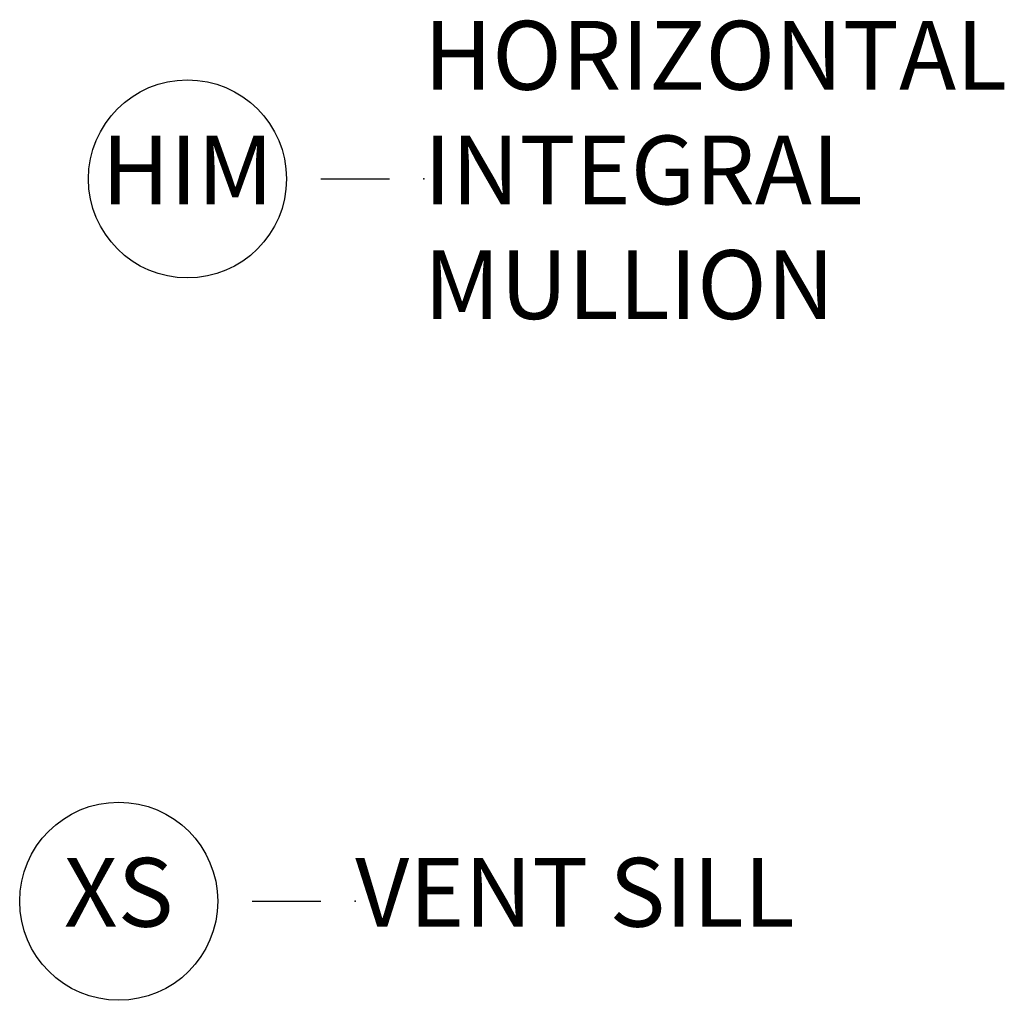
# Model space of a CAD drawing. Units: inches. Extents: x 2 to 194, y 2 to 127.
# Drawn here: x 121 to 125, y 20 to 24 of the extents above; entities that cross this region are included whole.
import ezdxf

# ---------------------------------------------------------------- set-up
doc = ezdxf.new("R2010")
doc.units = ezdxf.units.IN
doc.header["$MEASUREMENT"] = 0
doc.layers.add('ZP-ANNO-NPLT', color=7, linetype='Continuous', plot=False)
doc.layers.add('ZP-ANNO-TITL', color=44, linetype='Continuous')
doc.styles.get("Standard").update_dxf_attribs({"font": 'arial.ttf'})

# ---------------------------------------------------------------- blocks, each defined once
blk = doc.blocks.new('109DCN - Cut Name Sill Vent X (XS)')
at = {"layer": 'ZP-ANNO-NPLT'}
blk.add_point((0, 0), dxfattribs=at)
at = {"layer": 'ZP-ANNO-TITL'}
blk.add_lwpolyline([(-0.09375, 0), (-0.03125, 0)], dxfattribs=at)
blk.add_circle((-0.215, 0), 0.09, dxfattribs=at)
at = {"layer": 'ZP-ANNO-TITL', "char_height": 0.0625}
for s, insert, width, attachment_point in [('XS', (-0.215, 0), 0.1375, 5), ('VENT SILL', (0, 0), 1.125, 4)]:
    blk.add_mtext(s, dxfattribs=dict(at, insert=insert, width=width, attachment_point=attachment_point))
blk = doc.blocks.new('109DCN - Cut Name Mullion Intergal Horizontal 3 Lines (HIM)')
at = {"layer": 'ZP-ANNO-NPLT'}
blk.add_point((0, 0), dxfattribs=at)
at = {"layer": 'ZP-ANNO-TITL'}
blk.add_lwpolyline([(-0.09375, 0), (-0.03125, 0)], dxfattribs=at)
blk.add_circle((-0.215, 0), 0.09, dxfattribs=at)
at = {"layer": 'ZP-ANNO-TITL', "char_height": 0.0625}
for s, insert, width, attachment_point in [('HORIZONTAL\\PINTEGRAL \\PMULLION', (0, 0), 1.125, 4), ('HIM', (-0.215, 0), 0.1375, 5)]:
    blk.add_mtext(s, dxfattribs=dict(at, insert=insert, width=width, attachment_point=attachment_point))

msp = doc.modelspace()

# ---------------------------------------------------------------- block references
at = {"xscale": 4, "yscale": 4, "zscale": 4}
for name, p in [('109DCN - Cut Name Mullion Intergal Horizontal 3 Lines (HIM)', (122.75, 23)), ('109DCN - Cut Name Sill Vent X (XS)', (122.5, 20.375))]:
    msp.add_blockref(name, p, dxfattribs=at)

doc.saveas('drawing.dxf')
